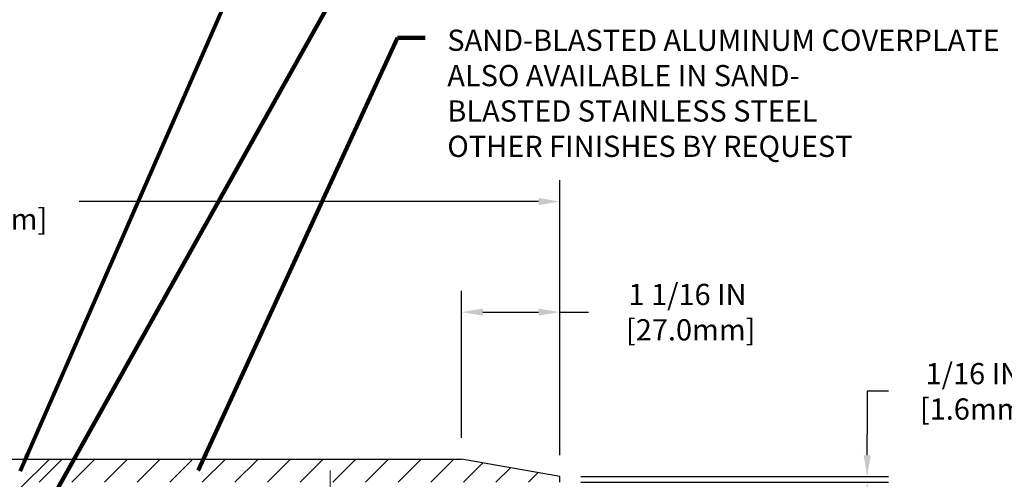
# Model space of a CAD drawing. Extents: x 77 to 3254, y -5 to 1977.
# Drawn here: x 96 to 106, y 15 to 20 of the extents above; entities that cross this region are included whole.
import ezdxf

# ---------------------------------------------------------------- set-up
doc = ezdxf.new("R2010")
doc.units = 0
doc.header["$LTSCALE"] = 5
doc.header["$MEASUREMENT"] = 0
doc.linetypes.add('CENTERX2', pattern=[4, 2.5, -0.5, 0.5, -0.5])
doc.layers.get('DEFPOINTS').update_dxf_attribs({"linetype": 'CONTINUOUS'})
for name, color, linetype, lineweight in [('CENTERLINE - L', 1, 'CENTERX2', 18), ('COVER PLATE - L', 7, 'CONTINUOUS', 25), ('DIMS', 50, 'CONTINUOUS', 25), ('TEXT - 4', 241, 'CONTINUOUS', 25)]:
    doc.layers.add(name, color=color, linetype=linetype, lineweight=lineweight)
doc.layers.add('SCREW-L', color=1, linetype='CONTINUOUS')
doc.styles.add('ROMANS', font='romans', dxfattribs={"width": 0.9})
doc.dimstyles.get("Standard").update_dxf_attribs({"dimtxt": 0.18, "dimasz": 0.18, "dimexe": 0.18, "dimexo": 0.0625, "dimgap": 0.09, "dimtad": 0, "dimtih": 1, "dimtoh": 1, "dimdec": 4, "dimzin": 0, "dimdsep": 46, "dimtxsty": 'Standard', "dimcen": 0.09, "dimadec": 0, "dimazin": 0, "dimtfac": 1, "dimtdec": 4, "dimtofl": 0, "dimtmove": 0, "dimatfit": 3, "dimfxl": 1, "dimtolj": 1, "dimtzin": 0, "dimarcsym": 0})

# ---------------------------------------------------------------- blocks, each defined once
blk = doc.blocks.new('*D10')
at = {"layer": 'DEFPOINTS', "color": 0, "transparency": 16777216}
for p in [(101.674, 17.906), (89.675, 14.926), (101.674, 14.926)]:
    blk.add_point(p, dxfattribs=at)
at = {"layer": 'DIMS', "color": 0, "lineweight": -2, "transparency": 16777216}
for p, q in [((89.675, 15.156), (89.675, 18.136)), ((101.674, 15.156), (101.674, 18.136)), ((89.905, 17.906), (94.127, 17.906)), ((101.444, 17.906), (96.466, 17.906))]:
    blk.add_line(p, q, dxfattribs=at)
at = {"layer": 'DIMS', "color": 0, "transparency": 16777216}
for points in [[(89.905, 17.944), (89.905, 17.867), (89.675, 17.906)], [(101.444, 17.944), (101.444, 17.867), (101.674, 17.906)]]:
    blk.add_solid(points, dxfattribs=at)
at = {"layer": 'DIMS', "color": 0, "transparency": 16777216, "insert": (95.296, 17.906), "char_height": 0.23, "attachment_point": 5}
blk.add_mtext('\\A1;12 IN\\P [304.8mm]', dxfattribs=at)
blk = doc.blocks.new('*D11')
at = {"layer": 'DEFPOINTS', "color": 0, "transparency": 16777216}
for p in [(100.61, 16.707), (100.61, 15.114), (101.673, 14.926)]:
    blk.add_point(p, dxfattribs=at)
at = {"layer": 'DIMS', "color": 0, "lineweight": -2, "transparency": 16777216}
for p, q in [((100.61, 15.344), (100.61, 16.937)), ((101.673, 15.156), (101.673, 16.937)), ((100.84, 16.707), (101.443, 16.707)), ((101.673, 16.707), (101.984, 16.707))]:
    blk.add_line(p, q, dxfattribs=at)
at = {"layer": 'DIMS', "color": 0, "transparency": 16777216}
for points in [[(100.84, 16.746), (100.84, 16.669), (100.61, 16.707)], [(101.443, 16.746), (101.443, 16.669), (101.673, 16.707)]]:
    blk.add_solid(points, dxfattribs=at)
at = {"layer": 'DIMS', "color": 0, "transparency": 16777216, "insert": (103.057, 16.707), "char_height": 0.23, "attachment_point": 5}
blk.add_mtext('\\A1;1 1/16 IN\\P [27.0mm]', dxfattribs=at)
blk = doc.blocks.new('*D14')
at = {"layer": 'DEFPOINTS', "color": 0, "transparency": 16777216}
for p in [(101.673, 14.926), (101.673, 14.864), (105.004, 14.864)]:
    blk.add_point(p, dxfattribs=at)
at = {"layer": 'DIMS', "color": 0, "lineweight": -2, "transparency": 16777216}
for p, q in [((105.234, 15.849), (105.004, 15.849)), ((105.004, 15.849), (105.004, 15.386)), ((105.004, 15.156), (105.004, 15.386)), ((101.903, 14.926), (105.234, 14.926)), ((101.903, 14.864), (105.234, 14.864)), ((105.004, 14.634), (105.004, 14.404))]:
    blk.add_line(p, q, dxfattribs=at)
at = {"layer": 'DIMS', "color": 0, "transparency": 16777216}
for points in [[(104.966, 15.156), (105.043, 15.156), (105.004, 14.926)], [(104.966, 14.634), (105.043, 14.634), (105.004, 14.864)]]:
    blk.add_solid(points, dxfattribs=at)
at = {"layer": 'DIMS', "color": 0, "transparency": 16777216, "insert": (106.154, 15.849), "char_height": 0.23, "attachment_point": 5}
blk.add_mtext('\\A1;1/16 IN\\P [1.6mm]', dxfattribs=at)

msp = doc.modelspace()

# ---------------------------------------------------------------- hatches: boundary and pattern name
at = {"layer": 'COVER PLATE - L'}
h = msp.add_hatch(dxfattribs=at)
h.set_pattern_fill('ANSI31', color=252, scale=2, style=0)
h.set_pattern_definition([(45, (38.45076, 1.47626), (-0.1767767, 0.1767767), [])])
h.paths.add_polyline_path([(100.60976, 15.11353), (96.01894, 15.11353), (95.83144, 14.92603), (95.83144, 14.86353), (101.67313, 14.86353), (101.67313, 14.92603)])

# ---------------------------------------------------------------- linework, layer by layer
at = {"layer": 'CENTERLINE - L'}
msp.add_line((99.18673, 14.08813), (99.18673, 14.99116), dxfattribs=at)
at = {"layer": 'COVER PLATE - L'}
for p, q in [((90.74062, 15.11353), (100.60976, 15.11353)), ((101.67313, 14.92603), (100.60976, 15.11353)), ((101.67313, 14.86353), (101.67313, 14.92603))]:
    msp.add_line(p, q, dxfattribs=at)
at = {"layer": 'SCREW-L'}
for p in [(95.20644, 15.11353), (95.83144, 14.80103)]:
    msp.add_line(p, (96.14394, 15.11353), dxfattribs=at)

# ---------------------------------------------------------------- texts
at = {"layer": 'TEXT - 4', "insert": (100.45476, 19.76919), "char_height": 0.23, "attachment_point": 1, "style": 'ROMANS'}
msp.add_mtext('SAND-BLASTED ALUMINUM COVERPLATE \\PALSO AVAILABLE IN SAND-\\PBLASTED STAINLESS STEEL\\POTHER FINISHES BY REQUEST', dxfattribs=at)

# ---------------------------------------------------------------- dimensions: what is measured, and where the dimension line sits
at = {"layer": 'DIMS'}
for base, p1, p2, picture, middle in [((101.67413, 17.90567), (89.67525, 14.92603), (101.67413, 14.92603), '*D10', (95.29647, 17.90567)), ((100.60976, 16.70727), (101.67313, 14.92603), (100.60976, 15.11353), '*D11', (103.05719, 16.70727))]:
    dim = msp.add_linear_dim(base=base, p1=p1, p2=p2, text='<>\\P[]', dimstyle='Standard', override={"dimtxt": 0.23, "dimasz": 0.23, "dimexe": 0.23, "dimexo": 0.23, "dimgap": 0.23, "dimlunit": 5, "dimpost": ' IN', "dimfrac": 2}, dxfattribs=at)
    dim.commit()
    dim.dimension.update_dxf_attribs({"geometry": picture, "text_midpoint": middle, "dimtype": 160})
dim = msp.add_linear_dim(base=(105.00429, 14.86353), p1=(101.67313, 14.92603), p2=(101.67313, 14.86353), angle=90, text='<>\\P[]', dimstyle='Standard', override={"dimtxt": 0.23, "dimasz": 0.23, "dimexe": 0.23, "dimexo": 0.23, "dimgap": 0.23, "dimlunit": 5, "dimpost": ' IN', "dimtmove": 1, "dimfrac": 2}, dxfattribs=at)
dim.commit()
dim.dimension.update_dxf_attribs({"geometry": '*D14', "text_midpoint": (105.21366, 15.8494), "dimtype": 160})

# ---------------------------------------------------------------- leaders
at = {"layer": 'TEXT - 4'}
for points in [[(95.82577, 14.98409), (98.78537, 21.7452), (99.04329, 21.7452)], [(96.0986, 14.56117), (99.44238, 20.52553), (99.7695, 20.52553)], [(97.75663, 14.9902), (99.91594, 19.67953), (100.21314, 19.67953)]]:
    msp.add_leader(points, dimstyle='Standard', override={"dimtxt": 0.7, "dimasz": 0.2, "dimexe": 0.5, "dimexo": 0.5, "dimtih": 0, "dimtoh": 0, "dimtxsty": 'ROMANS', "dimdle": 0.05, "dimclrd": 256, "dimclre": 256, "dimclrt": 256, "dimtfac": 0.3, "dimlwd": 65535, "dimlwe": 65535}, dxfattribs=at)

doc.saveas('drawing.dxf')
